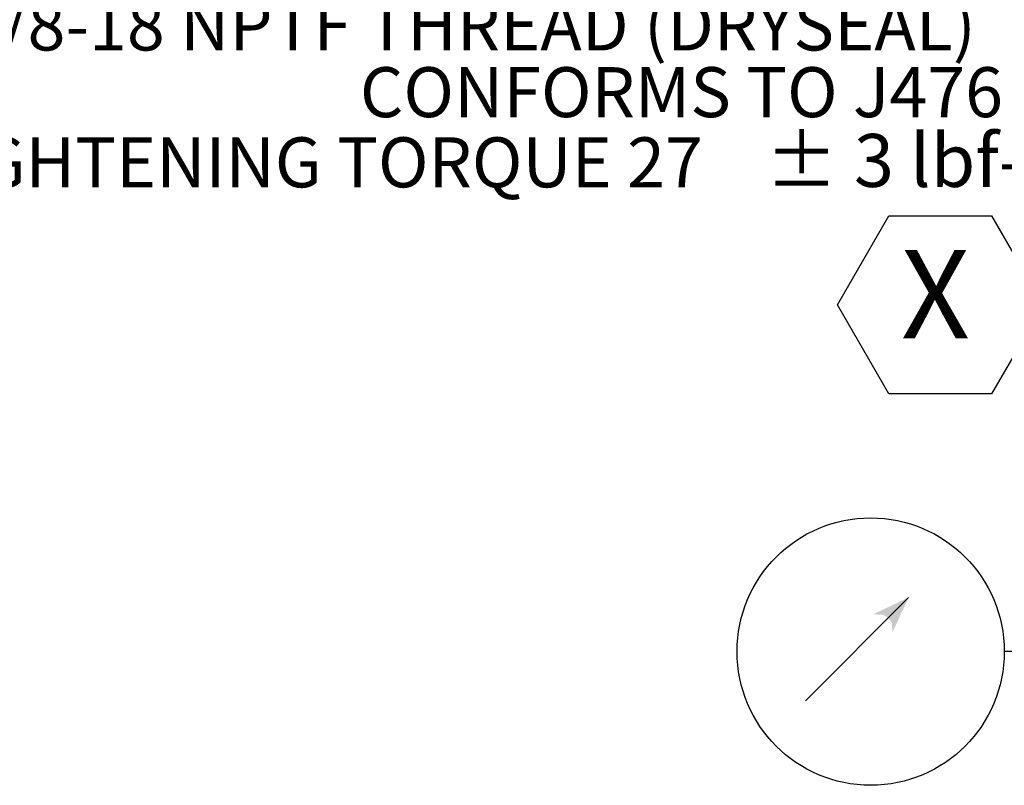
# Model space of a CAD drawing. Units: millimetres. Extents: x 11 to 1180, y 5 to 832.
# Drawn here: x 426 to 486, y 295 to 341 of the extents above; entities that cross this region are included whole.
import ezdxf

# ---------------------------------------------------------------- set-up
doc = ezdxf.new("R2010")
doc.units = ezdxf.units.MM
doc.layers.add('SLD-0', color=7, linetype='Continuous')
doc.styles.add('SLDTEXTSTYLE1', font='TXT', dxfattribs={"width": 0.605})

# ---------------------------------------------------------------- blocks, each defined once
blk = doc.blocks.new('SW_NOTE_9')
at = {"layer": 'SLD-0', "color": 0}
for p, q in [((-12.816, -27.959), (-9.736, -22.623)), ((-9.736, -22.623), (-3.574, -22.623)), ((-3.574, -22.623), (-0.493, -27.959)), ((-9.736, -33.295), (-12.816, -27.959)), ((-0.493, -27.959), (-3.574, -33.295)), ((-3.574, -33.295), (-9.736, -33.295))]:
    blk.add_line(p, q, dxfattribs=at)
at = {"layer": 'SLD-0', "color": 0, "attachment_point": 1, "style": 'SLDTEXTSTYLE1'}
for s, insert, char_height in [('ALTERNATE OIL IN FROM HEAT EXCHANGER', (-90.485, 2.303), 3), ('OR MOUNT GAGE IN PILOT HOUSE.', (-71.243, -1.697), 3), ('PRESSURE GAGE LINE LOCATION.', (-69.885, -5.697), 3), ('3/8-18 NPTF THREAD (DRYSEAL)', (-65.297, -9.697), 3), ('CONFORMS TO J476', (-41.476, -13.697), 3), (' ± 3 lbf-ft.', (-18.102, -17.704), 3.175), ('TIGHTENING TORQUE 27', (-68.011, -17.905), 3), ('X', (-9.006, -24.665), 5.292)]:
    blk.add_mtext(s, dxfattribs=dict(at, insert=insert, char_height=char_height))
blk = doc.blocks.new('SW_SYMBOL_GGTOL_SRUN')
at = {"layer": 'SLD-0', "color": 0}
blk.add_line((0, -300), (1600, 1300), dxfattribs=at)
for points in [[(1600, 1300), (1050, 1040), (1210, 1030)], [(1210, 1030), (1280, 990), (1600, 1300)], [(1600, 1300), (1280, 990), (1340, 910)], [(1600, 1300), (1340, 910), (1350, 760)]]:
    blk.add_solid(points, dxfattribs=at)
blk = doc.blocks.new('SW_NOTE_10')
at = {"layer": 'SLD-0', "color": 0}
blk.add_circle((3.914, 2.219), 8.02, dxfattribs=at)
at = {"layer": 'SLD-0', "color": 0, "xscale": 0.003867203219315895, "yscale": 0.003867203219315895, "zscale": 0.003867203219315895}
blk.add_blockref('SW_SYMBOL_GGTOL_SRUN', (0, 0.434), dxfattribs=at)

msp = doc.modelspace()

# ---------------------------------------------------------------- linework, layer by layer
at = {"layer": 'SLD-0'}
msp.add_line((488.538371, 303.238709), (485.538371, 303.238709), dxfattribs=at)

# ---------------------------------------------------------------- block references
for name, p in [('SW_NOTE_9', (488.344371, 351.983695)), ('SW_NOTE_10', (473.605041, 301.020022))]:
    msp.add_blockref(name, p, dxfattribs=at)

doc.saveas('drawing.dxf')
